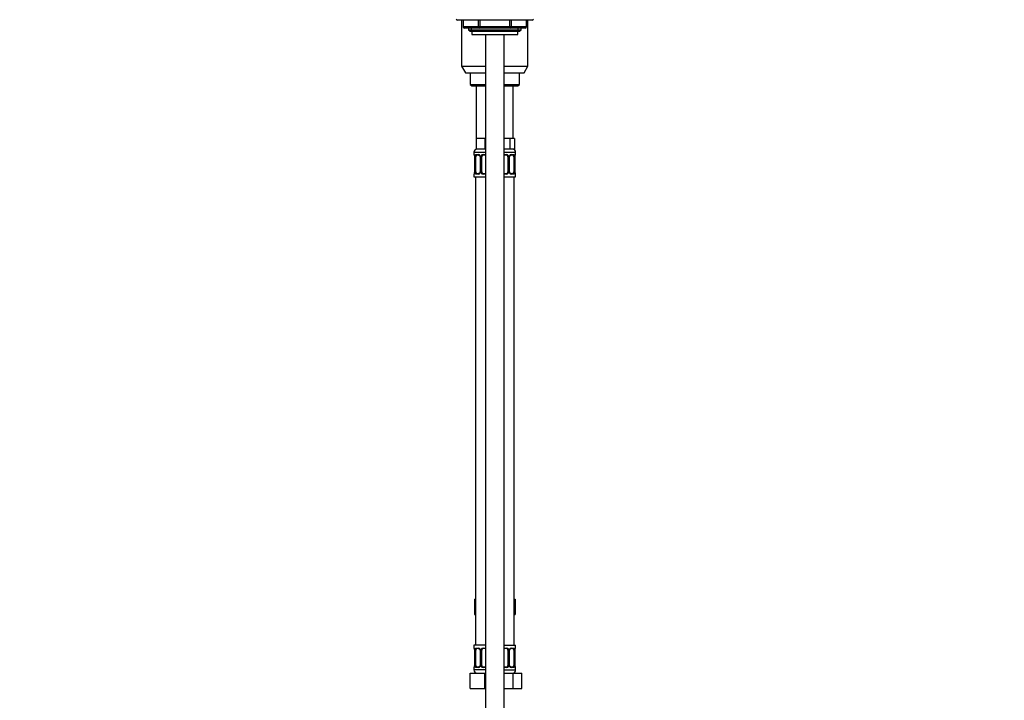
# Model space of a CAD drawing. Units: millimetres. Extents: x 0 to 1482, y 0 to 2751.
# Drawn here: x 843 to 1482, y 1623 to 2064 of the extents above; entities that cross this region are included whole.
import ezdxf
from ezdxf import colors
from ezdxf.entities.mleader import LeaderData, LeaderLine
from ezdxf.math import Vec2, Vec3

# ---------------------------------------------------------------- set-up
doc = ezdxf.new("R2010")
doc.units = ezdxf.units.MM
doc.layers.add('DV4_Défaut', color=7, linetype='Continuous')
doc.layers.add('Défaut', color=7, linetype='Continuous')

# ---------------------------------------------------------------- blocks, each defined once
blk = doc.blocks.new('_DOT')
at = {"color": 0}
blk.add_line((0, 0), (-1, 0), dxfattribs=at)
at = {"color": 0, "const_width": 0.333}
blk.add_lwpolyline([(-0.1665, 0, 1), (0.1665, 0, 1)], format="xyb", close=True, dxfattribs=at)
blk = doc.blocks.new('SE3')
at = {"layer": 'DV4_Défaut', "color": 7, "linetype": 'Continuous'}
for p, q in [((1126, 2064.76), (1126.85, 2063.92)), ((1175.16, 2063.92), (1126.85, 2063.92)), ((1129.5, 2063.92), (1129.5, 2034.14)), ((1130.38, 2063.92), (1130.38, 2059.92)), ((1130.51, 2063.92), (1130.51, 2059.92)), ((1140.32, 2059.92), (1140.32, 2063.92)), ((1141.19, 2063.92), (1141.19, 2059.92)), ((1160.82, 2059.92), (1160.82, 2063.92)), ((1161.69, 2063.92), (1161.69, 2059.92)), ((1171.5, 2059.92), (1171.5, 2063.92)), ((1171.63, 2059.92), (1171.63, 2063.92)), ((1172.5, 2034.14), (1172.5, 2063.92)), ((1175.16, 2063.92), (1176, 2064.76)), ((1130.51, 2059.92), (1130.38, 2059.92)), ((1130.51, 2059.92), (1140.32, 2059.92)), ((1141.19, 2058.92), (1131.38, 2058.92)), ((1134, 2058.92), (1134, 2057.82)), ((1134, 2057.82), (1168, 2057.82)), ((1134, 2057.82), (1134.91, 2056.92)), ((1134.91, 2056.92), (1167.1, 2056.92)), ((1135.86, 2056.92), (1135.86, 2058.92)), ((1136, 2056.92), (1136, 2054.72)), ((1140.32, 2059.92), (1141.19, 2059.92)), ((1141.19, 2059.92), (1160.82, 2059.92)), ((1141.19, 2058.92), (1141.19, 2059.92)), ((1160.82, 2058.92), (1141.19, 2058.92)), ((1160.82, 2059.92), (1161.69, 2059.92)), ((1160.82, 2058.92), (1160.82, 2059.92)), ((1170.63, 2058.92), (1160.82, 2058.92)), ((1161.69, 2059.92), (1171.5, 2059.92)), ((1166, 2054.72), (1166, 2056.92)), ((1166.15, 2056.92), (1166.15, 2058.92)), ((1167.1, 2056.92), (1168, 2057.82)), ((1168, 2057.82), (1168, 2058.92)), ((1171.5, 2059.92), (1171.63, 2059.92)), ((1136, 2054.72), (1166, 2054.72)), ((1145, 2054.72), (1145, 1352.61)), ((1157, 1352.61), (1157, 2054.72)), ((1129.5, 2034.14), (1145, 2034.14)), ((1129.5, 2034.14), (1132, 2029.81)), ((1157, 2034.14), (1172.5, 2034.14)), ((1170, 2029.81), (1172.5, 2034.14)), ((1132, 2029.81), (1145, 2029.81)), ((1135, 2029.81), (1135, 2022.31)), ((1157, 2029.81), (1170, 2029.81)), ((1167, 2022.31), (1167, 2029.81)), ((1135, 2022.31), (1145, 2022.31)), ((1135, 2022.31), (1136, 2021.31)), ((1136, 2021.31), (1145, 2021.31)), ((1139, 2021.31), (1139, 1987.31)), ((1157, 2022.31), (1167, 2022.31)), ((1157, 2021.31), (1166, 2021.31)), ((1163, 1987.31), (1163, 2021.31)), ((1166, 2021.31), (1167, 2022.31)), ((1141.75, 1987.31), (1139, 1987.31)), ((1139, 1987.31), (1139, 1980.31)), ((1144.5, 1987.31), (1141.75, 1987.31)), ((1145, 1987.31), (1144.5, 1987.31)), ((1144.5, 1987.31), (1144.5, 1980.31)), ((1157.5, 1987.31), (1157, 1987.31)), ((1160.68, 1987.31), (1157.5, 1987.31)), ((1162.27, 1987.31), (1160.68, 1987.31)), ((1160.68, 1987.31), (1160.68, 1980.31)), ((1163.86, 1987.31), (1162.27, 1987.31)), ((1163.86, 1987.31), (1163.86, 1980.31)), ((1144.5, 1980.31), (1139, 1980.31)), ((1145, 1980.31), (1144.5, 1980.31)), ((1160.68, 1980.31), (1157, 1980.31)), ((1163.86, 1980.31), (1160.68, 1980.31)), ((1137.5, 1978.31), (1145, 1978.31)), ((1137.5, 1978.31), (1137.5, 1976.79)), ((1137.59, 1976.79), (1137.5, 1976.79)), ((1137.98, 1975.39), (1137.96, 1975.39)), ((1137.96, 1975.39), (1137.96, 1965.52)), ((1137.98, 1975.39), (1137.98, 1965.52)), ((1138.1, 1965.52), (1138.1, 1975.39)), ((1138.71, 1975.39), (1138.1, 1975.39)), ((1138.71, 1965.52), (1138.71, 1975.39)), ((1138.86, 1976.79), (1140.36, 1976.79)), ((1140.6, 1976.39), (1139.18, 1976.39)), ((1141.45, 1975.39), (1141.69, 1975.39)), ((1141.45, 1975.39), (1141.45, 1965.52)), ((1141.69, 1975.39), (1141.69, 1965.52)), ((1141.96, 1965.52), (1141.96, 1975.39)), ((1142.5, 1975.39), (1141.96, 1975.39)), ((1142.5, 1965.52), (1142.5, 1975.39)), ((1143.44, 1976.79), (1145, 1976.79)), ((1145, 1976.39), (1143.5, 1976.39)), ((1157, 1978.31), (1164.5, 1978.31)), ((1157, 1976.79), (1158.57, 1976.79)), ((1158.5, 1976.39), (1157, 1976.39)), ((1159.5, 1975.39), (1159.5, 1965.52)), ((1159.5, 1975.39), (1160.05, 1975.39)), ((1160.05, 1975.39), (1160.05, 1965.52)), ((1160.32, 1965.52), (1160.32, 1975.39)), ((1160.56, 1975.39), (1160.32, 1975.39)), ((1160.56, 1965.52), (1160.56, 1975.39)), ((1162.83, 1976.39), (1161.41, 1976.39)), ((1161.65, 1976.79), (1163.15, 1976.79)), ((1163.3, 1975.39), (1163.3, 1965.52)), ((1163.3, 1975.39), (1163.91, 1975.39)), ((1163.91, 1975.39), (1163.91, 1965.52)), ((1164.03, 1965.52), (1164.03, 1975.39)), ((1164.03, 1975.39), (1164.05, 1975.39)), ((1164.05, 1965.52), (1164.05, 1975.39)), ((1164.06, 1975.39), (1164.06, 1975.59)), ((1164.42, 1976.79), (1164.5, 1976.79)), ((1164.5, 1976.79), (1164.5, 1978.31)), ((1137.59, 1964.12), (1137.5, 1964.12)), ((1137.5, 1964.12), (1137.5, 1962.31)), ((1137.5, 1962.31), (1145, 1962.31)), ((1137.95, 1965.52), (1137.95, 1965.31)), ((1137.96, 1965.52), (1137.98, 1965.52)), ((1138.1, 1965.52), (1138.71, 1965.52)), ((1138.5, 1962.31), (1138.5, 1658.31)), ((1140.36, 1964.12), (1138.86, 1964.12)), ((1139.18, 1964.52), (1140.6, 1964.52)), ((1141.69, 1965.52), (1141.45, 1965.52)), ((1141.96, 1965.52), (1142.5, 1965.52)), ((1145, 1964.12), (1143.44, 1964.12)), ((1143.5, 1964.52), (1145, 1964.52)), ((1157, 1964.52), (1158.5, 1964.52)), ((1158.57, 1964.12), (1157, 1964.12)), ((1157, 1962.31), (1164.5, 1962.31)), ((1160.05, 1965.52), (1159.5, 1965.52)), ((1160.32, 1965.52), (1160.56, 1965.52)), ((1161.41, 1964.52), (1162.83, 1964.52)), ((1163.15, 1964.12), (1161.65, 1964.12)), ((1163.91, 1965.52), (1163.3, 1965.52)), ((1163.5, 1658.31), (1163.5, 1962.31)), ((1164.05, 1965.52), (1164.03, 1965.52)), ((1164.42, 1964.12), (1164.5, 1964.12)), ((1164.5, 1962.31), (1164.5, 1964.12)), ((1137.73, 1688.31), (1137.73, 1678.31)), ((1137.73, 1688.31), (1138.5, 1688.31)), ((1163.5, 1688.31), (1164.28, 1688.31)), ((1164.28, 1688.31), (1164.28, 1678.31)), ((1137.73, 1678.31), (1138.5, 1678.31)), ((1163.5, 1678.31), (1164.28, 1678.31)), ((1145, 1658.31), (1137.5, 1658.31)), ((1137.5, 1658.31), (1137.5, 1656.51)), ((1137.5, 1656.51), (1137.59, 1656.51)), ((1137.98, 1655.11), (1137.96, 1655.11)), ((1137.96, 1655.11), (1137.96, 1645.24)), ((1137.98, 1655.11), (1137.98, 1645.24)), ((1138.1, 1645.24), (1138.1, 1655.11)), ((1138.71, 1655.11), (1138.1, 1655.11)), ((1138.71, 1645.24), (1138.71, 1655.11)), ((1138.86, 1656.51), (1140.36, 1656.51)), ((1140.6, 1656.11), (1139.18, 1656.11)), ((1141.45, 1655.11), (1141.69, 1655.11)), ((1141.45, 1655.11), (1141.45, 1645.24)), ((1141.69, 1655.11), (1141.69, 1645.24)), ((1141.96, 1645.24), (1141.96, 1655.11)), ((1142.5, 1655.11), (1141.96, 1655.11)), ((1142.5, 1645.24), (1142.5, 1655.11)), ((1143.44, 1656.51), (1145, 1656.51)), ((1145, 1656.11), (1143.5, 1656.11)), ((1157, 1658.31), (1164.5, 1658.31)), ((1157, 1656.51), (1158.57, 1656.51)), ((1158.5, 1656.11), (1157, 1656.11)), ((1159.5, 1655.11), (1159.5, 1645.24)), ((1159.5, 1655.11), (1160.05, 1655.11)), ((1160.05, 1655.11), (1160.05, 1645.24)), ((1160.32, 1645.24), (1160.32, 1655.11)), ((1160.56, 1655.11), (1160.32, 1655.11)), ((1160.56, 1645.24), (1160.56, 1655.11)), ((1162.83, 1656.11), (1161.41, 1656.11)), ((1161.65, 1656.51), (1163.15, 1656.51)), ((1163.3, 1655.11), (1163.3, 1645.24)), ((1163.3, 1655.11), (1163.91, 1655.11)), ((1163.91, 1655.11), (1163.91, 1645.24)), ((1164.03, 1645.24), (1164.03, 1655.11)), ((1164.03, 1655.11), (1164.05, 1655.11)), ((1164.05, 1645.24), (1164.05, 1655.11)), ((1164.06, 1655.11), (1164.06, 1655.32)), ((1164.42, 1656.51), (1164.5, 1656.51)), ((1164.5, 1656.51), (1164.5, 1658.31)), ((1137.5, 1643.84), (1137.59, 1643.84)), ((1137.5, 1643.84), (1137.5, 1642.31)), ((1145, 1642.31), (1137.5, 1642.31)), ((1137.95, 1645.24), (1137.95, 1645.03)), ((1137.96, 1645.24), (1137.98, 1645.24)), ((1138.1, 1645.24), (1138.71, 1645.24)), ((1140.36, 1643.84), (1138.86, 1643.84)), ((1139.18, 1644.24), (1140.6, 1644.24)), ((1141.69, 1645.24), (1141.45, 1645.24)), ((1141.96, 1645.24), (1142.5, 1645.24)), ((1145, 1643.84), (1143.44, 1643.84)), ((1143.5, 1644.24), (1145, 1644.24)), ((1157, 1644.24), (1158.5, 1644.24)), ((1158.57, 1643.84), (1157, 1643.84)), ((1157, 1642.31), (1164.5, 1642.31)), ((1160.05, 1645.24), (1159.5, 1645.24)), ((1160.32, 1645.24), (1160.56, 1645.24)), ((1161.41, 1644.24), (1162.83, 1644.24)), ((1163.15, 1643.84), (1161.65, 1643.84)), ((1163.91, 1645.24), (1163.3, 1645.24)), ((1164.05, 1645.24), (1164.03, 1645.24)), ((1164.42, 1643.84), (1164.5, 1643.84)), ((1164.5, 1642.31), (1164.5, 1643.84)), ((1135, 1640.31), (1144.5, 1640.31)), ((1135, 1630.31), (1135, 1640.31)), ((1144.5, 1640.31), (1145, 1640.31)), ((1144.5, 1630.31), (1144.5, 1640.31)), ((1157, 1640.31), (1162.99, 1640.31)), ((1162.99, 1640.31), (1168.47, 1640.31)), ((1162.99, 1630.31), (1162.99, 1640.31)), ((1168.47, 1630.31), (1168.47, 1640.31)), ((1135, 1630.31), (1144.5, 1630.31)), ((1144.5, 1630.31), (1145, 1630.31)), ((1157, 1630.31), (1162.99, 1630.31)), ((1162.99, 1630.31), (1168.47, 1630.31))]:
    blk.add_line(p, q, dxfattribs=at)
for centre, radius, start, end in [((1131.38, 2059.92), 1, 180, 270), ((1170.63, 2059.92), 1, 270, 0), ((1139.5, 1978.31), 2, 90, 180), ((1162.5, 1978.31), 2, 0, 90), ((1137.9, 1976.79), 0.4, 180, 250.70414), ((1134.02, 1975.18), 3.96, 10.87947, 15.24466), ((1135.58, 1975.48), 2.37, 357.77088, 10.74441), ((1134.63, 1975.4), 3.35, 359.87048, 10.27079), ((1140.87, 1975.41), 2.78, 167.80779, 180.3687), ((1140.3, 1975.41), 1.39, 25.1473, 87.32493), ((1140.81, 1975.48), 0.643, 351.70529, 31.67574), ((1140.31, 1975.39), 1.38, 359.87906, 25.92109), ((1143.3, 1975.39), 1.34, 153.35107, 180.18148), ((1143.43, 1975.3), 1.49, 89.29048, 152.12511), ((1143.5, 1975.39), 1, 154.41669, 180), ((1143.5, 1975.39), 1, 90, 154.41669), ((1158.5, 1975.39), 1, 25.58331, 90), ((1158.58, 1975.3), 1.49, 27.87474, 90.70966), ((1158.5, 1975.39), 1, 0, 25.58331), ((1158.71, 1975.39), 1.34, 359.81699, 26.65046), ((1161.7, 1975.39), 1.38, 154.07993, 180.11992), ((1161.71, 1975.41), 1.39, 92.67478, 154.85299), ((1161.31, 1975.47), 0.745, 151.29136, 185.93195), ((1161.14, 1975.41), 2.78, 359.62801, 12.1955), ((1167.38, 1975.4), 3.35, 169.73036, 180.12837), ((1169.03, 1975.16), 4.99, 171.25665, 175.07211), ((1164.25, 1975.91), 0.154, 165.57915, 174.48758), ((1164.1, 1976.79), 0.4, 302.99544, 0), ((1137.9, 1964.12), 0.4, 122.99544, 180), ((1132.98, 1965.74), 4.98, 351.25581, 355.07333), ((1137.76, 1964.99), 0.155, 345.59482, 354.4872), ((1134.63, 1965.51), 3.35, 349.73036, 0.12837), ((1140.87, 1965.5), 2.78, 179.62801, 192.1955), ((1140.3, 1965.5), 1.39, 272.67478, 334.85299), ((1140.7, 1965.44), 0.744, 331.29353, 5.93541), ((1140.31, 1965.51), 1.38, 334.07993, 0.11992), ((1143.3, 1965.51), 1.34, 179.81699, 206.65046), ((1143.43, 1965.61), 1.49, 207.87474, 270.70966), ((1143.5, 1965.52), 1, 180, 205.58331), ((1143.5, 1965.52), 1, 205.58331, 270), ((1158.5, 1965.52), 1, 270, 334.41669), ((1158.58, 1965.61), 1.49, 269.29048, 332.12511), ((1158.5, 1965.52), 1, 334.41669, 0), ((1158.71, 1965.51), 1.34, 333.35107, 0.18148), ((1161.7, 1965.51), 1.38, 179.87906, 205.92109), ((1161.71, 1965.5), 1.39, 205.1473, 267.32493), ((1161.21, 1965.42), 0.644, 171.68425, 211.72395), ((1161.14, 1965.5), 2.78, 347.80779, 0.3687), ((1167.38, 1965.51), 3.35, 179.87048, 190.27079), ((1166.43, 1965.42), 2.37, 177.77061, 190.75498), ((1167.95, 1965.72), 3.92, 190.84725, 195.26545), ((1164.1, 1964.12), 0.4, 0, 70.70414), ((1137.9, 1656.51), 0.4, 180, 250.70414), ((1134.02, 1654.9), 3.96, 10.87947, 15.24466), ((1135.58, 1655.21), 2.37, 357.77088, 10.74441), ((1134.63, 1655.12), 3.35, 359.87048, 10.27079), ((1140.87, 1655.13), 2.78, 167.80779, 180.3687), ((1140.3, 1655.13), 1.39, 25.1473, 87.32493), ((1140.81, 1655.21), 0.643, 351.70529, 31.67574), ((1140.31, 1655.12), 1.38, 359.87906, 25.92109), ((1143.3, 1655.12), 1.34, 153.35107, 180.18148), ((1143.43, 1655.02), 1.49, 89.29048, 152.12511), ((1143.5, 1655.11), 1, 154.41669, 180), ((1143.5, 1655.11), 1, 90, 154.41669), ((1158.5, 1655.11), 1, 25.58331, 90), ((1158.58, 1655.02), 1.49, 27.87474, 90.70966), ((1158.5, 1655.11), 1, 0, 25.58331), ((1158.71, 1655.12), 1.34, 359.81699, 26.65046), ((1161.7, 1655.12), 1.38, 154.07993, 180.11992), ((1161.71, 1655.13), 1.39, 92.67478, 154.85299), ((1161.31, 1655.19), 0.745, 151.29136, 185.93195), ((1161.14, 1655.13), 2.78, 359.62801, 12.1955), ((1167.38, 1655.12), 3.35, 169.73036, 180.12837), ((1169.03, 1654.89), 4.99, 171.25665, 175.07211), ((1164.25, 1655.63), 0.154, 165.57915, 174.48758), ((1164.1, 1656.51), 0.4, 300.08991, 0), ((1137.9, 1643.84), 0.4, 122.99544, 180), ((1139.5, 1642.31), 2, 180, 270), ((1132.98, 1645.46), 4.98, 351.25581, 355.07333), ((1137.76, 1644.72), 0.155, 345.59482, 354.4872), ((1134.63, 1645.23), 3.35, 349.73036, 0.12837), ((1140.87, 1645.22), 2.78, 179.62801, 192.1955), ((1140.3, 1645.22), 1.39, 272.67478, 334.85299), ((1140.7, 1645.16), 0.744, 331.29353, 5.93541), ((1140.31, 1645.24), 1.38, 334.07993, 0.11992), ((1143.3, 1645.23), 1.34, 179.81699, 206.65046), ((1143.43, 1645.33), 1.49, 207.87474, 270.70966), ((1143.5, 1645.24), 1, 180, 205.58331), ((1143.5, 1645.24), 1, 205.58331, 270), ((1158.5, 1645.24), 1, 270, 334.41669), ((1158.58, 1645.33), 1.49, 269.29048, 332.12511), ((1158.5, 1645.24), 1, 334.41669, 0), ((1158.71, 1645.23), 1.34, 333.35107, 0.18148), ((1161.7, 1645.24), 1.38, 179.87906, 205.92109), ((1161.71, 1645.22), 1.39, 205.1473, 267.32493), ((1161.21, 1645.14), 0.644, 171.68425, 211.72395), ((1162.5, 1642.31), 2, 270, 0), ((1161.14, 1645.22), 2.78, 347.80779, 0.3687), ((1167.38, 1645.23), 3.35, 179.87048, 190.27079), ((1166.43, 1645.15), 2.37, 177.77061, 190.75498), ((1167.95, 1645.44), 3.92, 190.84725, 195.26545), ((1164.1, 1643.84), 0.4, 0, 70.70414)]:
    blk.add_arc(centre, radius, start, end, dxfattribs=at)
for centre, major_axis, ratio, start_param, end_param in [((1131.38, 2059.92), (0, 1), 0.866025, 1.570796, 3.141593), ((1141.19, 2059.92), (0, -1), 0.866025, 4.712389, 6.283185), ((1160.82, 2059.92), (0, -1), 0.866025, 0, 1.570796), ((1170.63, 2059.92), (0, -1), 0.866025, 0, 1.570796), ((1137.98, 1976.79), (0, -0.4), 0.988455, 4.712389, 5.616395), ((1138.3, 1975.99), (0.394, 0.069), 0.426558, 2.752818, 3.146527), ((1138.52, 1975.99), (0.391, -0.084), 0.411702, 3.62283, 5.508006), ((1139.41, 1975.39), (0, 1), 0.707107, 1.124283, 1.570796), ((1139.41, 1975.39), (0, -1), 0.707107, 3.141593, 4.265876), ((1139.18, 1976.79), (0, -0.4), 0.806081, 4.712389, 6.283185), ((1140.6, 1976.79), (0, -0.4), 0.591806, 4.712389, 6.283185), ((1141.72, 1975.99), (0.363, 0.168), 0.191543, 1.963754, 3.150854), ((1142.24, 1975.99), (0.361, -0.173), 0.155676, 4.398009, 6.283185), ((1143.5, 1976.79), (0, -0.4), 0.151515, 4.712389, 6.283185), ((1158.5, 1976.79), (0, -0.4), 0.151515, 0, 1.570796), ((1159.77, 1975.99), (-0.361, -0.173), 0.155676, 0, 1.885177), ((1160.29, 1975.99), (-0.363, 0.168), 0.191543, 3.132054, 4.319431), ((1161.41, 1976.79), (0, -0.4), 0.591806, 0, 1.570796), ((1162.6, 1975.39), (0, 1), 0.707107, 5.158902, 6.283185), ((1162.83, 1976.79), (0, -0.4), 0.806081, 0, 1.570796), ((1163.49, 1975.99), (-0.391, -0.084), 0.411702, 0.775179, 2.660356), ((1162.6, 1975.39), (0, 1), 0.707107, 4.712389, 5.158902), ((1163.7, 1975.99), (-0.394, 0.069), 0.426558, 3.126346, 3.530367), ((1164.03, 1976.79), (0, -0.4), 0.988455, 0.60173, 1.570796), ((1137.98, 1964.12), (0, -0.4), 0.988455, 3.739896, 4.712389), ((1138.3, 1964.91), (0.394, -0.069), 0.426558, 3.126539, 3.530367), ((1138.52, 1964.91), (-0.391, -0.084), 0.411702, 3.916772, 5.801948), ((1139.41, 1965.52), (0, -1), 0.707107, 4.712389, 5.158902), ((1139.41, 1965.52), (0, -1), 0.707107, 5.158902, 6.283185), ((1139.18, 1964.12), (0, -0.4), 0.806081, 3.141593, 4.712389), ((1140.6, 1964.12), (0, -0.4), 0.591806, 3.141593, 4.712389), ((1141.72, 1964.91), (0.363, -0.168), 0.191543, 3.126407, 4.319431), ((1142.24, 1964.91), (-0.361, -0.173), 0.155676, 3.141593, 5.026769), ((1143.5, 1964.12), (0, -0.4), 0.151515, 3.141593, 4.712389), ((1158.5, 1964.12), (0, -0.4), 0.151515, 1.570796, 3.141593), ((1159.77, 1964.91), (0.361, -0.173), 0.155676, 1.256416, 3.141593), ((1160.29, 1964.91), (-0.363, -0.168), 0.191543, 1.963754, 3.156458), ((1161.41, 1964.12), (0, -0.4), 0.591806, 1.570796, 3.141593), ((1162.6, 1965.52), (0, 1), 0.707107, 3.141593, 4.265876), ((1162.83, 1964.12), (0, -0.4), 0.806081, 1.570796, 3.141593), ((1162.6, 1965.52), (0, 1), 0.707107, 4.265876, 4.712389), ((1163.49, 1964.91), (0.391, -0.084), 0.411702, 0.481237, 2.366414), ((1163.7, 1964.91), (-0.394, -0.069), 0.426558, 2.752818, 3.147741), ((1164.03, 1964.12), (0, -0.4), 0.988455, 1.570796, 2.47958), ((1137.98, 1656.51), (0, -0.4), 0.988455, 4.712389, 5.616395), ((1138.3, 1655.72), (0.394, 0.069), 0.426558, 2.752818, 3.146527), ((1138.52, 1655.72), (0.391, -0.084), 0.411702, 3.62283, 5.508006), ((1139.41, 1655.11), (0, -1), 0.707107, 4.265876, 4.712389), ((1139.41, 1655.11), (0, -1), 0.707107, 3.141593, 4.265876), ((1139.18, 1656.51), (0, -0.4), 0.806081, 4.712389, 6.283185), ((1140.6, 1656.51), (0, -0.4), 0.591806, 4.712389, 6.283185), ((1141.72, 1655.72), (0.363, 0.168), 0.191543, 1.963754, 3.150854), ((1142.24, 1655.72), (0.361, -0.173), 0.155676, 4.398009, 6.283185), ((1143.5, 1656.51), (0, -0.4), 0.151515, 4.712389, 6.283185), ((1158.5, 1656.51), (0, -0.4), 0.151515, 0, 1.570796), ((1159.77, 1655.72), (-0.361, -0.173), 0.155676, 0, 1.885177), ((1160.29, 1655.72), (-0.363, 0.168), 0.191543, 3.132054, 4.319431), ((1161.41, 1656.51), (0, -0.4), 0.591806, 0, 1.570796), ((1162.6, 1655.11), (0, 1), 0.707107, 5.158902, 6.283185), ((1162.83, 1656.51), (0, -0.4), 0.806081, 0, 1.570796), ((1163.49, 1655.72), (-0.391, -0.084), 0.411702, 0.775179, 2.660356), ((1162.6, 1655.11), (0, 1), 0.707107, 4.712389, 5.158902), ((1163.7, 1655.72), (-0.394, 0.069), 0.426558, 3.126346, 3.530367), ((1164.03, 1656.51), (0, -0.4), 0.988455, 0.60173, 1.570796), ((1137.98, 1643.84), (0, -0.4), 0.988455, 3.739896, 4.712389), ((1138.3, 1644.63), (0.394, -0.069), 0.426558, 3.126539, 3.530367), ((1138.52, 1644.63), (-0.391, -0.084), 0.411702, 3.916772, 5.801948), ((1139.41, 1645.24), (0, -1), 0.707107, 4.712389, 5.158902), ((1139.41, 1645.24), (0, -1), 0.707107, 5.158902, 6.283185), ((1139.18, 1643.84), (0, -0.4), 0.806081, 3.141593, 4.712389), ((1140.6, 1643.84), (0, -0.4), 0.591806, 3.141593, 4.712389), ((1141.72, 1644.63), (0.363, -0.168), 0.191543, 3.126407, 4.319431), ((1142.24, 1644.63), (-0.361, -0.173), 0.155676, 3.141593, 5.026769), ((1143.5, 1643.84), (0, -0.4), 0.151515, 3.141593, 4.712389), ((1158.5, 1643.84), (0, -0.4), 0.151515, 1.570796, 3.141593), ((1159.77, 1644.63), (0.361, -0.173), 0.155676, 1.256416, 3.141593), ((1160.29, 1644.63), (-0.363, -0.168), 0.191543, 1.963754, 3.156458), ((1161.41, 1643.84), (0, -0.4), 0.591806, 1.570796, 3.141593), ((1162.6, 1645.24), (0, 1), 0.707107, 3.141593, 4.265876), ((1162.83, 1643.84), (0, -0.4), 0.806081, 1.570796, 3.141593), ((1162.6, 1645.24), (0, 1), 0.707107, 4.265876, 4.712389), ((1163.49, 1644.63), (0.391, -0.084), 0.411702, 0.481237, 2.366414), ((1163.7, 1644.63), (-0.394, -0.069), 0.426558, 2.752818, 3.147741), ((1164.03, 1643.84), (0, -0.4), 0.988455, 1.570796, 2.47958)]:
    blk.add_ellipse(centre, major_axis=major_axis, ratio=ratio, start_param=start_param, end_param=end_param, dxfattribs=at)
for points, knots in [([(1137.59, 1976.79), (1137.61, 1976.79), (1137.63, 1976.77), (1137.69, 1976.7), (1137.72, 1976.65), (1137.78, 1976.51), (1137.82, 1976.43), (1137.88, 1976.23), (1137.91, 1976.12), (1137.93, 1975.99)], [0, 0, 0, 0, 0.25, 0.25, 0.5, 0.5, 0.75, 0.75, 1, 1, 1, 1]), ([(1137.73, 1976.5), (1137.73, 1976.5), (1137.74, 1976.48), (1137.78, 1976.41), (1137.82, 1976.31), (1137.84, 1976.22), (1137.84, 1976.22)], [0, 0, 0, 0, 0.1924, 0.507135, 0.975533, 1, 1, 1, 1]), ([(1138.16, 1975.99), (1138.19, 1976.12), (1138.22, 1976.23), (1138.31, 1976.43), (1138.37, 1976.51), (1138.49, 1976.65), (1138.55, 1976.7), (1138.7, 1976.77), (1138.78, 1976.79), (1138.86, 1976.79)], [0, 0, 0, 0, 0.25, 0.25, 0.5, 0.5, 0.75, 0.75, 1, 1, 1, 1]), ([(1139.18, 1976.39), (1139.13, 1976.39), (1139.08, 1976.38), (1138.99, 1976.32), (1138.95, 1976.29), (1138.85, 1976.14), (1138.8, 1976), (1138.78, 1975.82)], [0, 0, 0, 0, 0.25, 0.25, 0.5, 0.5, 1, 1, 1, 1]), ([(1140.6, 1976.39), (1140.6, 1976.39), (1140.68, 1976.4), (1140.87, 1976.35), (1141.12, 1976.17), (1141.3, 1975.97), (1141.35, 1975.84), (1141.35, 1975.82)], [0, 0, 0, 0, 0.01615, 0.318619, 0.643764, 0.956329, 1, 1, 1, 1]), ([(1160.65, 1975.83), (1160.66, 1975.83), (1160.7, 1975.94), (1160.85, 1976.14), (1161.1, 1976.32), (1161.31, 1976.4), (1161.39, 1976.38), (1161.41, 1976.38)], [0, 0, 0, 0, 0.012391, 0.311969, 0.622099, 0.935519, 1, 1, 1, 1]), ([(1163.23, 1975.82), (1163.22, 1975.91), (1163.2, 1975.99), (1163.15, 1976.13), (1163.12, 1976.19), (1163.02, 1976.33), (1162.93, 1976.39), (1162.83, 1976.39)], [0, 0, 0, 0, 0.25, 0.25, 0.5, 0.5, 1, 1, 1, 1]), ([(1163.15, 1976.79), (1163.23, 1976.79), (1163.31, 1976.77), (1163.46, 1976.7), (1163.52, 1976.65), (1163.64, 1976.51), (1163.7, 1976.43), (1163.79, 1976.23), (1163.82, 1976.12), (1163.85, 1975.99)], [0, 0, 0, 0, 0.25, 0.25, 0.5, 0.5, 0.75, 0.75, 1, 1, 1, 1]), ([(1164.08, 1975.99), (1164.1, 1976.12), (1164.13, 1976.23), (1164.19, 1976.43), (1164.23, 1976.51), (1164.29, 1976.65), (1164.32, 1976.7), (1164.38, 1976.77), (1164.4, 1976.79), (1164.42, 1976.79)], [0, 0, 0, 0, 0.25, 0.25, 0.5, 0.5, 0.75, 0.75, 1, 1, 1, 1]), ([(1164.1, 1975.95), (1164.13, 1976.06), (1164.17, 1976.25), (1164.24, 1976.43), (1164.28, 1976.5), (1164.28, 1976.5), (1164.26, 1976.48), (1164.25, 1976.47)], [0, 0, 0, 0, 0.308942, 0.597444, 0.796064, 0.920625, 1, 1, 1, 1]), ([(1137.93, 1964.91), (1137.91, 1964.79), (1137.88, 1964.68), (1137.82, 1964.48), (1137.78, 1964.39), (1137.72, 1964.26), (1137.69, 1964.2), (1137.63, 1964.13), (1137.61, 1964.12), (1137.59, 1964.12)], [0, 0, 0, 0, 0.25, 0.25, 0.5, 0.5, 0.75, 0.75, 1, 1, 1, 1]), ([(1137.91, 1964.96), (1137.88, 1964.84), (1137.84, 1964.66), (1137.77, 1964.48), (1137.73, 1964.41), (1137.73, 1964.41), (1137.75, 1964.43), (1137.76, 1964.44)], [0, 0, 0, 0, 0.308083, 0.595782, 0.793849, 0.918064, 1, 1, 1, 1]), ([(1138.86, 1964.12), (1138.78, 1964.12), (1138.7, 1964.13), (1138.55, 1964.2), (1138.49, 1964.26), (1138.37, 1964.39), (1138.31, 1964.48), (1138.22, 1964.68), (1138.19, 1964.79), (1138.16, 1964.91)], [0, 0, 0, 0, 0.25, 0.25, 0.5, 0.5, 0.75, 0.75, 1, 1, 1, 1]), ([(1138.78, 1965.08), (1138.79, 1965), (1138.81, 1964.92), (1138.86, 1964.78), (1138.89, 1964.72), (1138.99, 1964.57), (1139.08, 1964.52), (1139.18, 1964.52)], [0, 0, 0, 0, 0.25, 0.25, 0.5, 0.5, 1, 1, 1, 1]), ([(1141.36, 1965.08), (1141.35, 1965.07), (1141.31, 1964.96), (1141.16, 1964.76), (1140.91, 1964.58), (1140.7, 1964.5), (1140.62, 1964.52), (1140.6, 1964.52)], [0, 0, 0, 0, 0.012552, 0.312096, 0.622189, 0.935573, 1, 1, 1, 1]), ([(1161.41, 1964.52), (1161.41, 1964.52), (1161.33, 1964.51), (1161.14, 1964.56), (1160.89, 1964.73), (1160.71, 1964.94), (1160.66, 1965.06), (1160.66, 1965.08)], [0, 0, 0, 0, 0.016145, 0.318507, 0.643537, 0.955992, 1, 1, 1, 1]), ([(1162.83, 1964.52), (1162.88, 1964.52), (1162.93, 1964.53), (1163.02, 1964.58), (1163.06, 1964.62), (1163.16, 1964.77), (1163.21, 1964.91), (1163.23, 1965.08)], [0, 0, 0, 0, 0.25, 0.25, 0.5, 0.5, 1, 1, 1, 1]), ([(1163.85, 1964.91), (1163.82, 1964.79), (1163.79, 1964.68), (1163.7, 1964.48), (1163.64, 1964.39), (1163.52, 1964.26), (1163.46, 1964.2), (1163.31, 1964.13), (1163.23, 1964.12), (1163.15, 1964.12)], [0, 0, 0, 0, 0.25, 0.25, 0.5, 0.5, 0.75, 0.75, 1, 1, 1, 1]), ([(1164.42, 1964.12), (1164.4, 1964.12), (1164.38, 1964.13), (1164.32, 1964.2), (1164.29, 1964.26), (1164.23, 1964.39), (1164.19, 1964.48), (1164.13, 1964.68), (1164.1, 1964.79), (1164.08, 1964.91)], [0, 0, 0, 0, 0.25, 0.25, 0.5, 0.5, 0.75, 0.75, 1, 1, 1, 1]), ([(1164.28, 1964.41), (1164.28, 1964.41), (1164.27, 1964.42), (1164.23, 1964.5), (1164.19, 1964.6), (1164.17, 1964.68), (1164.17, 1964.69)], [0, 0, 0, 0, 0.1924, 0.507135, 0.975533, 1, 1, 1, 1]), ([(1137.59, 1656.51), (1137.61, 1656.51), (1137.63, 1656.5), (1137.69, 1656.42), (1137.72, 1656.37), (1137.78, 1656.23), (1137.82, 1656.15), (1137.88, 1655.95), (1137.91, 1655.84), (1137.93, 1655.72)], [0, 0, 0, 0, 0.25, 0.25, 0.5, 0.5, 0.75, 0.75, 1, 1, 1, 1]), ([(1137.73, 1656.22), (1137.73, 1656.22), (1137.74, 1656.21), (1137.78, 1656.13), (1137.82, 1656.03), (1137.84, 1655.95), (1137.84, 1655.94)], [0, 0, 0, 0, 0.1924, 0.507135, 0.975533, 1, 1, 1, 1]), ([(1138.16, 1655.72), (1138.19, 1655.84), (1138.22, 1655.95), (1138.31, 1656.15), (1138.37, 1656.23), (1138.49, 1656.37), (1138.55, 1656.42), (1138.7, 1656.49), (1138.78, 1656.51), (1138.86, 1656.51)], [0, 0, 0, 0, 0.25, 0.25, 0.5, 0.5, 0.75, 0.75, 1, 1, 1, 1]), ([(1139.18, 1656.11), (1139.13, 1656.11), (1139.08, 1656.1), (1138.99, 1656.05), (1138.95, 1656.01), (1138.85, 1655.86), (1138.8, 1655.72), (1138.78, 1655.55)], [0, 0, 0, 0, 0.25, 0.25, 0.5, 0.5, 1, 1, 1, 1]), ([(1140.6, 1656.11), (1140.6, 1656.11), (1140.68, 1656.12), (1140.87, 1656.07), (1141.12, 1655.9), (1141.3, 1655.69), (1141.35, 1655.57), (1141.35, 1655.55)], [0, 0, 0, 0, 0.01615, 0.318619, 0.643764, 0.956329, 1, 1, 1, 1]), ([(1160.65, 1655.55), (1160.66, 1655.55), (1160.7, 1655.66), (1160.85, 1655.86), (1161.1, 1656.05), (1161.31, 1656.12), (1161.39, 1656.11), (1161.41, 1656.1)], [0, 0, 0, 0, 0.012391, 0.311969, 0.622099, 0.935519, 1, 1, 1, 1]), ([(1163.23, 1655.55), (1163.22, 1655.63), (1163.2, 1655.71), (1163.15, 1655.85), (1163.12, 1655.91), (1163.02, 1656.06), (1162.93, 1656.11), (1162.83, 1656.11)], [0, 0, 0, 0, 0.25, 0.25, 0.5, 0.5, 1, 1, 1, 1]), ([(1163.15, 1656.51), (1163.23, 1656.51), (1163.31, 1656.5), (1163.46, 1656.42), (1163.52, 1656.37), (1163.64, 1656.23), (1163.7, 1656.15), (1163.79, 1655.95), (1163.82, 1655.84), (1163.85, 1655.72)], [0, 0, 0, 0, 0.25, 0.25, 0.5, 0.5, 0.75, 0.75, 1, 1, 1, 1]), ([(1164.08, 1655.72), (1164.1, 1655.84), (1164.13, 1655.95), (1164.19, 1656.15), (1164.23, 1656.23), (1164.29, 1656.37), (1164.32, 1656.42), (1164.38, 1656.49), (1164.4, 1656.51), (1164.42, 1656.51)], [0, 0, 0, 0, 0.25, 0.25, 0.5, 0.5, 0.75, 0.75, 1, 1, 1, 1]), ([(1164.1, 1655.67), (1164.13, 1655.79), (1164.17, 1655.97), (1164.24, 1656.15), (1164.28, 1656.22), (1164.28, 1656.22), (1164.26, 1656.2), (1164.25, 1656.19)], [0, 0, 0, 0, 0.308942, 0.597444, 0.796064, 0.920625, 1, 1, 1, 1]), ([(1137.93, 1644.63), (1137.91, 1644.51), (1137.88, 1644.4), (1137.82, 1644.2), (1137.78, 1644.12), (1137.72, 1643.98), (1137.69, 1643.93), (1137.63, 1643.86), (1137.61, 1643.84), (1137.59, 1643.84)], [0, 0, 0, 0, 0.25, 0.25, 0.5, 0.5, 0.75, 0.75, 1, 1, 1, 1]), ([(1137.91, 1644.68), (1137.88, 1644.56), (1137.84, 1644.38), (1137.77, 1644.2), (1137.73, 1644.13), (1137.73, 1644.13), (1137.75, 1644.15), (1137.76, 1644.16)], [0, 0, 0, 0, 0.308083, 0.595782, 0.793849, 0.918064, 1, 1, 1, 1]), ([(1138.86, 1643.84), (1138.78, 1643.84), (1138.7, 1643.86), (1138.55, 1643.93), (1138.49, 1643.98), (1138.37, 1644.12), (1138.31, 1644.2), (1138.22, 1644.4), (1138.19, 1644.51), (1138.16, 1644.63)], [0, 0, 0, 0, 0.25, 0.25, 0.5, 0.5, 0.75, 0.75, 1, 1, 1, 1]), ([(1138.78, 1644.81), (1138.79, 1644.72), (1138.81, 1644.64), (1138.86, 1644.5), (1138.89, 1644.44), (1138.99, 1644.29), (1139.08, 1644.24), (1139.18, 1644.24)], [0, 0, 0, 0, 0.25, 0.25, 0.5, 0.5, 1, 1, 1, 1]), ([(1141.36, 1644.8), (1141.35, 1644.8), (1141.31, 1644.69), (1141.16, 1644.49), (1140.91, 1644.3), (1140.7, 1644.23), (1140.62, 1644.24), (1140.6, 1644.25)], [0, 0, 0, 0, 0.012552, 0.312096, 0.622189, 0.935573, 1, 1, 1, 1]), ([(1161.41, 1644.24), (1161.41, 1644.24), (1161.33, 1644.23), (1161.14, 1644.28), (1160.89, 1644.45), (1160.71, 1644.66), (1160.66, 1644.79), (1160.66, 1644.8)], [0, 0, 0, 0, 0.016145, 0.318507, 0.643537, 0.955992, 1, 1, 1, 1]), ([(1162.83, 1644.24), (1162.88, 1644.24), (1162.93, 1644.25), (1163.02, 1644.3), (1163.06, 1644.34), (1163.16, 1644.49), (1163.21, 1644.63), (1163.23, 1644.81)], [0, 0, 0, 0, 0.25, 0.25, 0.5, 0.5, 1, 1, 1, 1]), ([(1163.85, 1644.63), (1163.82, 1644.51), (1163.79, 1644.4), (1163.7, 1644.2), (1163.64, 1644.12), (1163.52, 1643.98), (1163.46, 1643.93), (1163.31, 1643.86), (1163.23, 1643.84), (1163.15, 1643.84)], [0, 0, 0, 0, 0.25, 0.25, 0.5, 0.5, 0.75, 0.75, 1, 1, 1, 1]), ([(1164.42, 1643.84), (1164.4, 1643.84), (1164.38, 1643.86), (1164.32, 1643.93), (1164.29, 1643.98), (1164.23, 1644.12), (1164.19, 1644.2), (1164.13, 1644.4), (1164.1, 1644.51), (1164.08, 1644.63)], [0, 0, 0, 0, 0.25, 0.25, 0.5, 0.5, 0.75, 0.75, 1, 1, 1, 1]), ([(1164.28, 1644.13), (1164.28, 1644.13), (1164.27, 1644.14), (1164.23, 1644.22), (1164.19, 1644.32), (1164.17, 1644.4), (1164.17, 1644.41)], [0, 0, 0, 0, 0.1924, 0.507135, 0.975533, 1, 1, 1, 1])]:
    blk.add_open_spline(points, degree=3, knots=knots, dxfattribs=at)

msp = doc.modelspace()

# ---------------------------------------------------------------- block references
at = {"layer": 'Défaut'}
msp.add_blockref('SE3', (0, 0), dxfattribs=at)

# ---------------------------------------------------------------- leaders
at = {"layer": 'Défaut', "color": 7, "linetype": 'Continuous'}
ml = msp.add_multileader_mtext('Standard', dxfattribs=at)
ml.set_content('{\\pxsm0.9;\\fSolid Edge ISO|b1||i0||c0|p34;\\W1.;05/03/2024\\P}', color=256)
ml.set_leader_properties()
ml.set_arrow_properties(name='DOT')
ml.build(insert=Vec2(0, 0))
ml.multileader.update_dxf_attribs({"leader_type": 0, "dogleg_length": 0, "arrow_head_size": 12})
ctx = ml.context
ctx.base_point, ctx.char_height, ctx.arrow_head_size = Vec3(1393.98, 2743.8), 12, 12
notes = []
notes.append((ctx, [(0, (0, 0, 0), (0, 0), (1, 0), 1, [])]))
ctx.mtext.insert = Vec3(1395.98, 2749.8)
for ctx, leaders in notes:
    for number, flags, end, landing, length, lines in leaders:
        leader = LeaderData()
        leader.index, (leader.has_last_leader_line, leader.has_dogleg_vector, leader.attachment_direction) = number, flags
        leader.last_leader_point, leader.dogleg_vector, leader.dogleg_length = Vec3(end), Vec3(landing), length
        for number, points, colour, breaks in lines:
            line = LeaderLine()
            line.index, line.vertices, line.color, line.breaks = number, Vec3.list(points), colors.encode_raw_color(colour), breaks
            leader.lines.append(line)
        ctx.leaders.append(leader)

doc.saveas('drawing.dxf')
